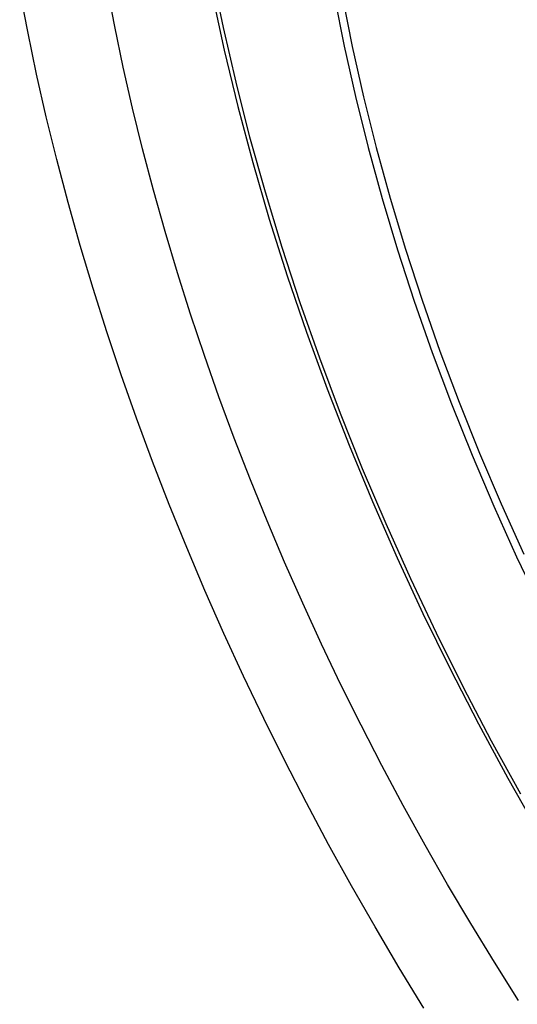
# Model space of a CAD drawing. Units: millimetres. Extents: x 0 to 69, y 0 to 223.
# Drawn here: x 19 to 22, y 150 to 155 of the extents above; entities that cross this region are included whole.
import ezdxf

# ---------------------------------------------------------------- set-up
doc = ezdxf.new("R2010")
doc.units = ezdxf.units.MM
doc.header["$LTSCALE"] = 16.335
for name, color, linetype in [('ASSI', 7, 'CONTINUOUS'), ('RACCORDO', 7, 'CONTINUOUS'), ('SMUSSO', 7, 'CONTINUOUS')]:
    doc.layers.add(name, color=color, linetype=linetype)

msp = doc.modelspace()

# ---------------------------------------------------------------- linework, layer by layer
at = {"layer": 'ASSI', "color": 7, "linetype": 'CONTINUOUS'}
for p, q in [((19.0646, 154.7996), (19.023, 155.018)), ((19.5151, 154.8261), (19.4751, 155.0354)), ((19.1106, 154.58), (19.0646, 154.7996)), ((19.5591, 154.6157), (19.5151, 154.8261)), ((19.6072, 154.4043), (19.5591, 154.6157)), ((19.1607, 154.3594), (19.1106, 154.58)), ((19.6593, 154.1921), (19.6072, 154.4043)), ((19.2152, 154.138), (19.1607, 154.3594)), ((19.7155, 153.9791), (19.6593, 154.1921)), ((19.2738, 153.9156), (19.2152, 154.138)), ((19.7756, 153.7655), (19.7155, 153.9791)), ((19.3365, 153.6928), (19.2738, 153.9156)), ((19.8397, 153.5515), (19.7756, 153.7655)), ((19.4034, 153.4696), (19.3365, 153.6928)), ((19.9077, 153.3372), (19.8397, 153.5515)), ((19.4743, 153.2458), (19.4034, 153.4696)), ((19.9795, 153.1227), (19.9077, 153.3372)), ((19.5492, 153.0221), (19.4743, 153.2458)), ((20.0551, 152.9082), (19.9795, 153.1227)), ((19.6281, 152.7983), (19.5492, 153.0221)), ((20.1345, 152.6939), (20.0551, 152.9082)), ((19.711, 152.5745), (19.6281, 152.7983)), ((20.2176, 152.4798), (20.1345, 152.6939)), ((19.7977, 152.3512), (19.711, 152.5745)), ((20.3043, 152.266), (20.2176, 152.4798)), ((19.8881, 152.1282), (19.7977, 152.3512)), ((20.3946, 152.0529), (20.3043, 152.266)), ((19.9824, 151.9057), (19.8881, 152.1282)), ((20.4884, 151.8404), (20.3946, 152.0529)), ((20.0803, 151.684), (19.9824, 151.9057)), ((20.5858, 151.6287), (20.4884, 151.8404)), ((20.1819, 151.4631), (20.0803, 151.684)), ((20.6865, 151.4179), (20.5858, 151.6287)), ((20.287, 151.2431), (20.1819, 151.4631)), ((20.7906, 151.2083), (20.6865, 151.4179)), ((20.3956, 151.0244), (20.287, 151.2431)), ((20.8979, 150.9999), (20.7906, 151.2083)), ((20.5076, 150.807), (20.3956, 151.0244)), ((21.0084, 150.7928), (20.8979, 150.9999)), ((20.623, 150.5908), (20.5076, 150.807)), ((21.1221, 150.5873), (21.0084, 150.7928)), ((20.7415, 150.3764), (20.623, 150.5908)), ((21.2389, 150.3833), (21.1221, 150.5873)), ((20.8633, 150.1637), (20.7415, 150.3764)), ((21.3586, 150.1812), (21.2389, 150.3833)), ((20.9883, 149.9526), (20.8633, 150.1637)), ((21.4812, 149.9809), (21.3586, 150.1812)), ((21.1162, 149.7437), (20.9883, 149.9526)), ((21.6066, 149.7827), (21.4812, 149.9809))]:
    msp.add_line(p, q, dxfattribs=at)
at = {"layer": 'RACCORDO', "color": 7, "linetype": 'CONTINUOUS', "true_color": 0x333333}
for p, q in [((20.0782, 154.8212), (20.0207, 155.1025)), ((20.6513, 154.985), (20.7028, 154.7251)), ((20.6942, 154.9805), (20.7454, 154.7221)), ((20.1432, 154.5384), (20.0782, 154.8212)), ((20.7028, 154.7251), (20.7615, 154.4633)), ((20.7454, 154.7221), (20.8037, 154.4619)), ((20.2155, 154.2541), (20.1432, 154.5384)), ((20.7615, 154.4633), (20.8273, 154.1998)), ((20.8037, 154.4619), (20.8691, 154.2002)), ((20.2953, 153.9683), (20.2155, 154.2541)), ((20.8273, 154.1998), (20.9001, 153.9354)), ((20.8691, 154.2002), (20.9414, 153.9373)), ((20.3821, 153.682), (20.2953, 153.9683)), ((20.9001, 153.9354), (20.9798, 153.6702)), ((20.9414, 153.9373), (21.0206, 153.6736)), ((20.476, 153.3953), (20.3821, 153.682)), ((20.9798, 153.6702), (21.0663, 153.4041)), ((21.0206, 153.6736), (21.1065, 153.4095)), ((20.577, 153.1082), (20.476, 153.3953)), ((21.0663, 153.4041), (21.1595, 153.1384)), ((21.1065, 153.4095), (21.1991, 153.1453)), ((20.6847, 152.8216), (20.577, 153.1082)), ((21.1595, 153.1384), (21.2592, 152.8728)), ((21.1991, 153.1453), (21.2982, 152.8813)), ((21.2592, 152.8728), (21.3655, 152.6075)), ((21.2982, 152.8813), (21.4038, 152.6178)), ((20.7991, 152.5357), (20.6847, 152.8216)), ((21.3655, 152.6075), (21.4779, 152.3434)), ((21.4038, 152.6178), (21.5156, 152.3553)), ((20.9203, 152.2503), (20.7991, 152.5357)), ((21.4779, 152.3434), (21.5966, 152.0806)), ((21.5156, 152.3553), (21.6335, 152.094)), ((21.0477, 151.9666), (20.9203, 152.2503)), ((21.5966, 152.0806), (21.7213, 151.8191)), ((21.1814, 151.6846), (21.0477, 151.9666)), ((21.3214, 151.4042), (21.1814, 151.6846)), ((21.4671, 151.1264), (21.3214, 151.4042)), ((21.6187, 150.8513), (21.4671, 151.1264))]:
    msp.add_line(p, q, dxfattribs=at)
at = {"layer": 'RACCORDO', "color": 7, "linetype": 'CONTINUOUS'}
for p, q in [((20.0195, 154.9917), (20.082, 154.7031)), ((20.082, 154.7031), (20.1522, 154.4129)), ((20.1522, 154.4129), (20.2299, 154.1214)), ((20.2299, 154.1214), (20.3152, 153.829)), ((20.3152, 153.829), (20.4079, 153.5361)), ((20.4079, 153.5361), (20.5077, 153.243)), ((20.5077, 153.243), (20.6148, 152.95)), ((20.6148, 152.95), (20.7288, 152.6576)), ((20.7288, 152.6576), (20.8497, 152.366)), ((20.8497, 152.366), (20.9773, 152.0757)), ((20.9773, 152.0757), (21.1114, 151.787)), ((21.1114, 151.787), (21.2519, 151.5003)), ((21.2519, 151.5003), (21.3986, 151.2158)), ((21.3986, 151.2158), (21.5514, 150.934)), ((21.5514, 150.934), (21.7099, 150.6552))]:
    msp.add_line(p, q, dxfattribs=at)
at = {"layer": 'SMUSSO', "color": 7, "linetype": 'CONTINUOUS'}
for p, q in [((19.0646, 154.7996), (19.023, 155.018)), ((19.5151, 154.8261), (19.4751, 155.0354)), ((19.1106, 154.58), (19.0646, 154.7996)), ((19.5591, 154.6157), (19.5151, 154.8261)), ((19.6072, 154.4043), (19.5591, 154.6157)), ((19.1607, 154.3594), (19.1106, 154.58)), ((19.6593, 154.1921), (19.6072, 154.4043)), ((19.2152, 154.138), (19.1607, 154.3594)), ((19.7155, 153.9791), (19.6593, 154.1921)), ((19.2738, 153.9156), (19.2152, 154.138)), ((19.7756, 153.7655), (19.7155, 153.9791)), ((19.3365, 153.6928), (19.2738, 153.9156)), ((19.8397, 153.5515), (19.7756, 153.7655)), ((19.4034, 153.4696), (19.3365, 153.6928)), ((19.9077, 153.3372), (19.8397, 153.5515)), ((19.4743, 153.2458), (19.4034, 153.4696)), ((19.9795, 153.1227), (19.9077, 153.3372)), ((19.5492, 153.0221), (19.4743, 153.2458)), ((20.0551, 152.9082), (19.9795, 153.1227)), ((19.6281, 152.7983), (19.5492, 153.0221)), ((20.1345, 152.6939), (20.0551, 152.9082)), ((19.711, 152.5745), (19.6281, 152.7983)), ((20.2176, 152.4798), (20.1345, 152.6939)), ((19.7977, 152.3512), (19.711, 152.5745)), ((20.3043, 152.266), (20.2176, 152.4798)), ((19.8881, 152.1282), (19.7977, 152.3512)), ((20.3946, 152.0529), (20.3043, 152.266)), ((19.9824, 151.9057), (19.8881, 152.1282)), ((20.4884, 151.8404), (20.3946, 152.0529)), ((20.0803, 151.684), (19.9824, 151.9057)), ((20.5858, 151.6287), (20.4884, 151.8404)), ((20.1819, 151.4631), (20.0803, 151.684)), ((20.6865, 151.4179), (20.5858, 151.6287)), ((20.287, 151.2431), (20.1819, 151.4631)), ((20.7906, 151.2083), (20.6865, 151.4179)), ((20.3956, 151.0244), (20.287, 151.2431)), ((20.8979, 150.9999), (20.7906, 151.2083)), ((20.5076, 150.807), (20.3956, 151.0244)), ((21.0084, 150.7928), (20.8979, 150.9999)), ((20.623, 150.5908), (20.5076, 150.807)), ((21.1221, 150.5873), (21.0084, 150.7928)), ((20.7415, 150.3764), (20.623, 150.5908)), ((21.2389, 150.3833), (21.1221, 150.5873)), ((20.8633, 150.1637), (20.7415, 150.3764)), ((21.3586, 150.1812), (21.2389, 150.3833)), ((20.9883, 149.9526), (20.8633, 150.1637)), ((21.4812, 149.9809), (21.3586, 150.1812)), ((21.1162, 149.7437), (20.9883, 149.9526)), ((21.6066, 149.7827), (21.4812, 149.9809))]:
    msp.add_line(p, q, dxfattribs=at)

doc.saveas('drawing.dxf')
